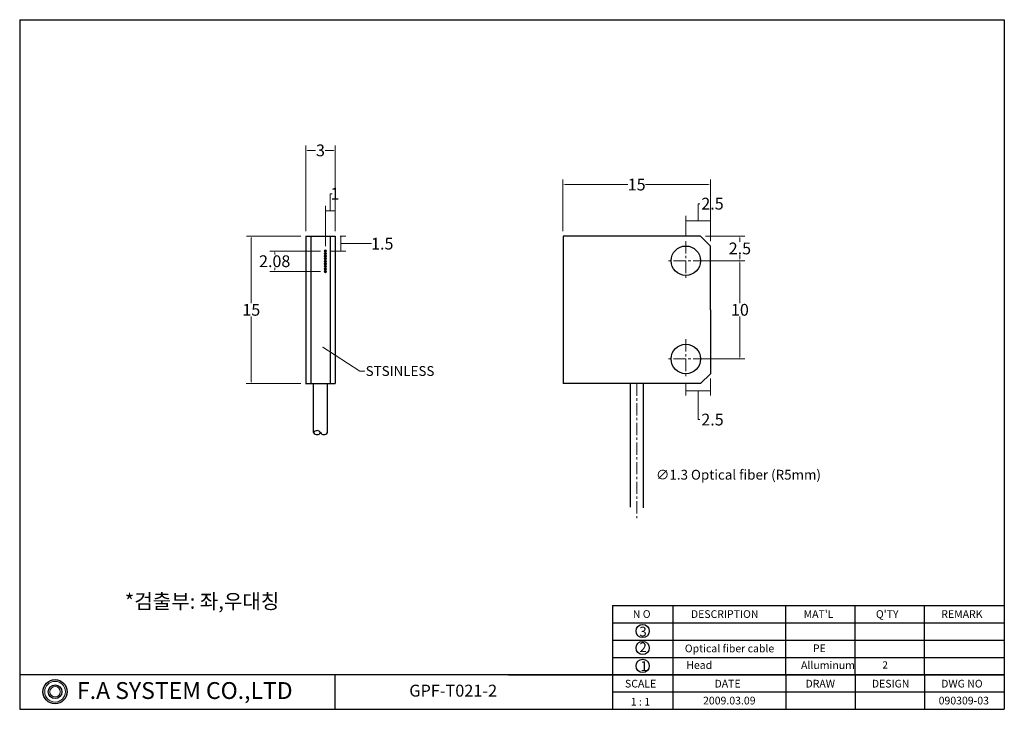
# Model space of a CAD drawing. Units: millimetres. Extents: x 43 to 143, y 44 to 114.
import ezdxf
from ezdxf import colors
from ezdxf.entities.mleader import LeaderData, LeaderLine
from ezdxf.math import Vec2, Vec3

# ---------------------------------------------------------------- set-up
doc = ezdxf.new("R2010")
doc.units = ezdxf.units.MM
doc.header["$MEASUREMENT"] = 0
doc.linetypes.add('CENTER', pattern=[2, 1.25, -0.25, 0.25, -0.25])
doc.layers.add('0 @ 1', color=7, linetype='Continuous')
doc.layers.add('1', color=7, linetype='Continuous')
doc.styles.get("Standard").update_dxf_attribs({"font": 'txt.shx', "bigfont": 'whgtxt.shx'})
doc.dimstyles.get("Standard").update_dxf_attribs({"dimscale": 0.5, "dimtxt": 0.68, "dimasz": 0.68, "dimexe": 0.5, "dimexo": 0.5, "dimgap": 0.09, "dimtad": 0, "dimtoh": 1, "dimdec": 1, "dimdsep": 46, "dimtxsty": 'Standard', "dimcen": 0.09, "dimadec": 0, "dimazin": 0, "dimtfac": 1, "dimtdec": 1, "dimtofl": 0, "dimtmove": 0, "dimatfit": 3, "dimfxl": 0, "dimtolj": 1, "dimtzin": 0, "dimlwe": 13, "dimarcsym": 0})

# ---------------------------------------------------------------- blocks, each defined once
blk = doc.blocks.new('*D93')
at = {"color": 4, "lineweight": 13, "transparency": 16777216}
for p, q in [((71.14, 92.01), (65.6, 92.01)), ((66.1, 91.83), (66.1, 85.2)), ((66.09, 77.19), (66.1, 83.82)), ((71.13, 77.01), (65.59, 77.01))]:
    blk.add_line(p, q, dxfattribs=at)
for points in [[(66.07, 91.83), (66.13, 91.83), (66.1, 92.01)], [(66.06, 77.19), (66.12, 77.19), (66.09, 77.01)]]:
    blk.add_solid(points, dxfattribs=at)
at = {"layer": 'Defpoints', "color": 0, "lineweight": 13, "transparency": 16777216}
for p in [(71.64, 92.01), (66.09, 77.01), (71.63, 77.01)]:
    blk.add_point(p, dxfattribs=at)
at = {"color": 3, "lineweight": 13, "transparency": 16777216, "insert": (66.1, 84.51), "char_height": 1.2, "attachment_point": 5}
blk.add_mtext('\\A1;15', dxfattribs=at)
blk = doc.blocks.new('*D94')
at = {"color": 4, "lineweight": 13, "transparency": 16777216}
for p, q in [((75.14, 92.01), (75.71, 92.01)), ((75.21, 92.01), (75.21, 90.5)), ((75.21, 91.25), (78.16, 91.25)), ((78.16, 91.25), (78.34, 91.25)), ((74.14, 90.5), (75.71, 90.5))]:
    blk.add_line(p, q, dxfattribs=at)
at = {"layer": 'Defpoints', "color": 0, "lineweight": 13, "transparency": 16777216}
for p in [(74.64, 92.01), (73.64, 90.5), (75.21, 90.5)]:
    blk.add_point(p, dxfattribs=at)
at = {"color": 3, "lineweight": 13, "transparency": 16777216, "insert": (79.43, 91.25), "char_height": 1.2, "attachment_point": 5}
blk.add_mtext('\\A1;1.5', dxfattribs=at)
blk = doc.blocks.new('*D96')
at = {"color": 4, "lineweight": 13, "transparency": 16777216}
for p, q in [((73.14, 90.5), (67.98, 90.5)), ((68.48, 90.32), (68.48, 90.15)), ((73.14, 88.42), (67.98, 88.42)), ((68.48, 88.6), (68.48, 88.77))]:
    blk.add_line(p, q, dxfattribs=at)
for points in [[(68.45, 90.32), (68.51, 90.32), (68.48, 90.5)], [(68.45, 88.6), (68.51, 88.6), (68.48, 88.42)]]:
    blk.add_solid(points, dxfattribs=at)
at = {"layer": 'Defpoints', "color": 0, "lineweight": 13, "transparency": 16777216}
for p in [(73.64, 90.5), (68.48, 88.42), (73.64, 88.42)]:
    blk.add_point(p, dxfattribs=at)
at = {"color": 3, "lineweight": 13, "transparency": 16777216, "insert": (68.48, 89.46), "char_height": 1.2, "attachment_point": 5}
blk.add_mtext('\\A1;2.08', dxfattribs=at)
blk = doc.blocks.new('*D97')
at = {"color": 4, "lineweight": 13, "transparency": 16777216}
for p, q in [((74.14, 94.6), (74.14, 96.34)), ((74.14, 96.34), (74.32, 96.34)), ((73.64, 91), (73.64, 95.1)), ((73.64, 94.6), (74.64, 94.6)), ((74.64, 92.51), (74.64, 95.1))]:
    blk.add_line(p, q, dxfattribs=at)
at = {"layer": 'Defpoints', "color": 0, "lineweight": 13, "transparency": 16777216}
for p in [(74.64, 94.6), (74.64, 92.01), (73.64, 90.5)]:
    blk.add_point(p, dxfattribs=at)
at = {"color": 3, "lineweight": 13, "transparency": 16777216, "insert": (74.61, 96.34), "char_height": 1.2, "attachment_point": 5}
blk.add_mtext('\\A1;1', dxfattribs=at)
blk = doc.blocks.new('*D98')
at = {"color": 4, "lineweight": 13, "transparency": 16777216}
for p, q in [((71.64, 92.51), (71.64, 101.25)), ((74.64, 92.51), (74.64, 101.25)), ((71.82, 100.75), (72.65, 100.75)), ((74.46, 100.75), (73.63, 100.75))]:
    blk.add_line(p, q, dxfattribs=at)
for points in [[(71.82, 100.78), (71.82, 100.72), (71.64, 100.75)], [(74.46, 100.78), (74.46, 100.72), (74.64, 100.75)]]:
    blk.add_solid(points, dxfattribs=at)
at = {"layer": 'Defpoints', "color": 0, "lineweight": 13, "transparency": 16777216}
for p in [(74.64, 100.75), (71.64, 92.01), (74.64, 92.01)]:
    blk.add_point(p, dxfattribs=at)
at = {"color": 3, "lineweight": 13, "transparency": 16777216, "insert": (73.14, 100.75), "char_height": 1.2, "attachment_point": 5}
blk.add_mtext('\\A1;3', dxfattribs=at)
blk = doc.blocks.new('*D99')
at = {"color": 4, "lineweight": 13, "transparency": 16777216}
for p, q in [((97.83, 92.51), (97.83, 97.77)), ((98.01, 97.27), (104.44, 97.27)), ((112.65, 97.27), (106.22, 97.27)), ((112.83, 92.51), (112.83, 97.77))]:
    blk.add_line(p, q, dxfattribs=at)
for points in [[(98.01, 97.3), (98.01, 97.24), (97.83, 97.27)], [(112.65, 97.3), (112.65, 97.24), (112.83, 97.27)]]:
    blk.add_solid(points, dxfattribs=at)
at = {"layer": 'Defpoints', "color": 0, "lineweight": 13, "transparency": 16777216}
for p in [(112.83, 97.27), (97.83, 92.01), (112.83, 92.01)]:
    blk.add_point(p, dxfattribs=at)
at = {"color": 3, "lineweight": 13, "transparency": 16777216, "insert": (105.33, 97.27), "char_height": 1.2, "attachment_point": 5}
blk.add_mtext('\\A1;15', dxfattribs=at)
blk = doc.blocks.new('*D100')
at = {"color": 4, "lineweight": 13, "transparency": 16777216}
for p, q in [((112.33, 92.01), (116.34, 92.01)), ((115.84, 91.83), (115.84, 91.45)), ((112.83, 89.51), (116.34, 89.51)), ((115.84, 89.69), (115.84, 90.07))]:
    blk.add_line(p, q, dxfattribs=at)
for points in [[(115.81, 91.83), (115.87, 91.83), (115.84, 92.01)], [(115.81, 89.69), (115.87, 89.69), (115.84, 89.51)]]:
    blk.add_solid(points, dxfattribs=at)
at = {"layer": 'Defpoints', "color": 0, "lineweight": 13, "transparency": 16777216}
for p in [(111.83, 92.01), (112.33, 89.51), (115.84, 89.51)]:
    blk.add_point(p, dxfattribs=at)
at = {"color": 3, "lineweight": 13, "transparency": 16777216, "insert": (115.84, 90.76), "char_height": 1.2, "attachment_point": 5}
blk.add_mtext('\\A1;2.5', dxfattribs=at)
blk = doc.blocks.new('*D101')
at = {"color": 4, "lineweight": 13, "transparency": 16777216}
for p, q in [((111.58, 93.58), (111.58, 95.32)), ((111.58, 95.32), (111.76, 95.32)), ((110.33, 92.01), (110.33, 94.08)), ((112.83, 93.58), (110.33, 93.58)), ((112.83, 91.51), (112.83, 94.08))]:
    blk.add_line(p, q, dxfattribs=at)
at = {"layer": 'Defpoints', "color": 0, "lineweight": 13, "transparency": 16777216}
for p in [(110.33, 93.58), (110.33, 91.51), (112.83, 91.01)]:
    blk.add_point(p, dxfattribs=at)
at = {"color": 3, "lineweight": 13, "transparency": 16777216, "insert": (113.05, 95.32), "char_height": 1.2, "attachment_point": 5}
blk.add_mtext('\\A1;2.5', dxfattribs=at)
blk = doc.blocks.new('*D102')
at = {"color": 4, "lineweight": 13, "transparency": 16777216}
for p, q in [((112.33, 89.51), (116.34, 89.51)), ((115.84, 89.33), (115.84, 85.2)), ((115.84, 79.69), (115.84, 83.82)), ((112.33, 79.51), (116.34, 79.51))]:
    blk.add_line(p, q, dxfattribs=at)
for points in [[(115.81, 89.33), (115.87, 89.33), (115.84, 89.51)], [(115.81, 79.69), (115.87, 79.69), (115.84, 79.51)]]:
    blk.add_solid(points, dxfattribs=at)
at = {"layer": 'Defpoints', "color": 0, "lineweight": 13, "transparency": 16777216}
for p in [(111.83, 89.51), (111.83, 79.51), (115.84, 79.51)]:
    blk.add_point(p, dxfattribs=at)
at = {"color": 3, "lineweight": 13, "transparency": 16777216, "insert": (115.84, 84.51), "char_height": 1.2, "attachment_point": 5}
blk.add_mtext('\\A1;10', dxfattribs=at)
blk = doc.blocks.new('*D103')
at = {"color": 4, "lineweight": 13, "transparency": 16777216}
for p, q in [((112.83, 77.51), (112.83, 75.77)), ((110.33, 77.01), (110.33, 75.77)), ((110.33, 76.27), (112.83, 76.27)), ((111.58, 76.27), (111.58, 73.33)), ((111.58, 73.33), (111.76, 73.33))]:
    blk.add_line(p, q, dxfattribs=at)
at = {"layer": 'Defpoints', "color": 0, "lineweight": 13, "transparency": 16777216}
for p in [(110.33, 77.51), (112.83, 78.01), (112.83, 76.27)]:
    blk.add_point(p, dxfattribs=at)
at = {"color": 3, "lineweight": 13, "transparency": 16777216, "insert": (113.05, 73.33), "char_height": 1.2, "attachment_point": 5}
blk.add_mtext('\\A1;2.5', dxfattribs=at)

msp = doc.modelspace()

# ---------------------------------------------------------------- hatches: boundary and pattern name
at = {"lineweight": 13}
h = msp.add_hatch(color=256, dxfattribs=at)
h.set_gradient(color1=(255, 0, 0), tint=1, name='SPHERICAL')
edge = h.paths.add_edge_path()
edge.add_arc((73.642, 90.497), 0.125, 0, 360)
h = msp.add_hatch(color=256, dxfattribs=at)
h.set_gradient(color1=(255, 0, 0), tint=1, name='SPHERICAL')
edge = h.paths.add_edge_path()
edge.add_arc((73.642, 90.237), 0.125, 0, 360)
h = msp.add_hatch(color=256, dxfattribs=at)
h.set_gradient(color1=(255, 0, 0), tint=1, name='SPHERICAL')
edge = h.paths.add_edge_path()
edge.add_arc((73.642, 89.977), 0.125, 0, 360)
h = msp.add_hatch(color=256, dxfattribs=at)
h.set_gradient(color1=(255, 0, 0), tint=1, name='SPHERICAL')
edge = h.paths.add_edge_path()
edge.add_arc((73.642, 89.717), 0.125, 0, 360)
h = msp.add_hatch(color=256, dxfattribs=at)
h.set_gradient(color1=(255, 0, 0), tint=1, name='SPHERICAL')
edge = h.paths.add_edge_path()
edge.add_arc((73.642, 89.457), 0.125, 0, 360)
h = msp.add_hatch(color=256, dxfattribs=at)
h.set_gradient(color1=(255, 0, 0), tint=1, name='SPHERICAL')
edge = h.paths.add_edge_path()
edge.add_arc((73.642, 89.197), 0.125, 0, 360)
h = msp.add_hatch(color=256, dxfattribs=at)
h.set_gradient(color1=(255, 0, 0), tint=1, name='SPHERICAL')
edge = h.paths.add_edge_path()
edge.add_arc((73.642, 88.937), 0.125, 0, 360)
h = msp.add_hatch(color=256, dxfattribs=at)
h.set_gradient(color1=(255, 0, 0), tint=1, name='SPHERICAL')
edge = h.paths.add_edge_path()
edge.add_arc((73.642, 88.677), 0.125, 0, 360)
h = msp.add_hatch(color=256, dxfattribs=at)
h.set_gradient(color1=(255, 0, 0), tint=1, name='SPHERICAL')
edge = h.paths.add_edge_path()
edge.add_arc((73.642, 88.417), 0.125, 0, 360)
h = msp.add_hatch(color=256, dxfattribs=at)
h.set_gradient(color1=(0, 0, 255), color2=(51, 51, 255), one_color=1, tint=0.6, name='INVCYLINDER')
edge = h.paths.add_edge_path()
edge.add_arc((46.121, 45.613), 1.234, 0, 360)
edge = h.paths.add_edge_path(flags=17)
edge.add_arc((46.121, 45.613), 1.048, 0, 360)
h = msp.add_hatch(color=256, dxfattribs=at)
h.set_gradient(color1=(255, 0, 0), color2=(255, 51, 51), one_color=1, tint=0.6, name='INVCYLINDER')
edge = h.paths.add_edge_path()
edge.add_arc((46.121, 45.613), 0.695, 0, 360)
edge = h.paths.add_edge_path(flags=17)
edge.add_arc((46.121, 45.613), 0.525, 0, 360)

# ---------------------------------------------------------------- linework, layer by layer
for p, q in [((42.519, 114.06), (142.758, 114.06)), ((42.519, 114.06), (42.519, 43.822)), ((142.758, 114.06), (142.758, 43.822)), ((102.854, 50.881), (142.758, 50.881)), ((120.501, 47.35), (120.501, 50.881)), ((134.62, 47.35), (134.62, 50.881)), ((102.854, 49.116), (134.62, 49.116)), ((42.519, 47.351), (42.519, 43.822)), ((74.617, 47.35), (74.617, 43.822)), ((102.854, 47.35), (102.854, 43.822)), ((120.501, 47.35), (120.501, 47.351)), ((120.501, 47.35), (120.501, 43.822)), ((127.561, 47.35), (127.561, 43.822)), ((134.62, 47.35), (134.62, 43.822)), ((102.854, 45.587), (142.758, 45.587)), ((42.519, 43.822), (142.758, 43.822))]:
    msp.add_line(p, q)
at = {"lineweight": -3}
for p, q in [((71.642, 92.007), (71.642, 77.008)), ((71.642, 92.007), (74.642, 92.007)), ((72.142, 92.007), (72.142, 77.008)), ((74.142, 92.007), (74.142, 77.008)), ((74.642, 92.007), (74.642, 77.008)), ((111.832, 92.007), (112.832, 91.007)), ((112.832, 84.507), (112.832, 78.007)), ((112.832, 78.007), (111.832, 77.007)), ((71.631, 77.008), (74.631, 77.008)), ((72.442, 72.007), (72.442, 77.008)), ((73.842, 72.007), (73.842, 77.008)), ((74.631, 77.008), (74.642, 77.008)), ((105.982, 77.008), (104.682, 77.008)), ((104.682, 77.007), (104.682, 64.406)), ((105.982, 77.007), (105.982, 64.353)), ((102.854, 54.41), (142.758, 54.41)), ((102.854, 54.41), (102.854, 52.646)), ((109.015, 54.41), (109.015, 43.822)), ((120.501, 50.881), (120.501, 54.41)), ((127.561, 47.35), (127.561, 54.41)), ((134.62, 50.881), (134.62, 54.41)), ((102.854, 52.646), (142.758, 52.646)), ((102.854, 52.646), (102.854, 47.35)), ((134.62, 49.116), (142.758, 49.116)), ((142.758, 47.35), (42.519, 47.35)), ((92.265, 47.35), (142.758, 47.35))]:
    msp.add_line(p, q, dxfattribs=at)
at = {"color": 1, "linetype": 'CENTER', "lineweight": 13}
msp.add_line((105.332, 77.007), (105.332, 63.287), dxfattribs=at)
at = {"lineweight": 13}
for centre, radius in [((73.642, 90.497), 0.125), ((73.642, 90.237), 0.125), ((73.642, 89.977), 0.125), ((73.642, 89.717), 0.125), ((73.642, 89.457), 0.125), ((73.642, 89.197), 0.125), ((73.642, 88.937), 0.125), ((73.642, 88.677), 0.125), ((73.642, 88.417), 0.125), ((46.121, 45.613), 1.048), ((46.121, 45.613), 0.525)]:
    msp.add_circle(centre, radius, dxfattribs=at)
at = {"lineweight": -3}
for centre, radius in [((105.942, 51.795), 0.674), ((105.942, 50.071), 0.674), ((105.942, 48.239), 0.674), ((46.121, 45.613), 1.234), ((46.121, 45.613), 0.695)]:
    msp.add_circle(centre, radius, dxfattribs=at)
for centre, start, end in [((72.792, 71.801), 30.51024, 149.48976), ((72.792, 72.213), 210.51024, 329.48976), ((73.492, 72.213), 210.51024, 329.48976)]:
    msp.add_arc(centre, 0.406, start, end, dxfattribs=at)
at = {"layer": '1', "color": 7}
for p, q in [((111.832, 92.007), (97.832, 92.007)), ((97.832, 92.007), (97.832, 77.007)), ((112.832, 84.507), (112.832, 91.007)), ((111.832, 77.007), (97.832, 77.007))]:
    msp.add_line(p, q, dxfattribs=at)
at = {"layer": '1', "color": 1, "linetype": 'CENTER', "lineweight": 13}
for p, q in [((110.332, 91.507), (110.332, 87.507)), ((112.332, 89.507), (108.332, 89.507)), ((110.332, 81.507), (110.332, 77.507)), ((112.332, 79.507), (108.332, 79.507))]:
    msp.add_line(p, q, dxfattribs=at)
at = {"layer": '1'}
for centre in [(110.332, 89.507), (110.332, 79.507)]:
    msp.add_circle(centre, 1.5, dxfattribs=at)

# ---------------------------------------------------------------- texts
at = {"lineweight": 13, "insert": (107.297, 67.714), "char_height": 1, "attachment_point": 4}
msp.add_mtext('∅{\\fGulim|b0|i0|c129|p50;1.3 Optical fiber (R5mm)}', dxfattribs=at)
at = {"lineweight": -3, "attachment_point": 1}
for s, insert, char_height, width in [('\\pi-4.5,l7.5,t7.5;{\\fGulim|b0|i0|c129|p50;*검출부: 좌,우대칭}', (48.722, 55.568), 1.5, 34.09842), ('{\\fGulim|b0|i0|c0|p50;N O}', (104.939, 53.914), 0.7842, 36.37752), ('{\\fGulim|b0|i0|c0|p50;DESCRIPTION}', (110.851, 53.914), 0.7842, 36.37752), ("{\\fGulim|b0|i0|c0|p50;MAT'L}", (122.325, 53.914), 0.7842, 36.37752), ("{\\fGulim|b0|i0|c0|p50;Q'TY}", (129.686, 53.914), 0.7842, 36.37752), ('{\\fGulim|b0|i0|c0|p50;REMARK}', (136.342, 53.914), 0.7842, 36.37752), ('{\\fGulim|b0|i0|c129|p50;3}', (105.604, 52.234), 0.98405, 45.64789), ('{\\fGulim|b0|i0|c129|p50;2}', (105.616, 50.627), 0.98405, 45.64789), ('{\\fGulim|b0|i0|c129|p50;Optical fiber cable}', (110.23, 50.416), 0.7842, 36.37752), ('{\\fGulim|b0|i0|c129|p50; PE}', (123.032, 50.429), 0.7842, 34.09842), ('{\\fGulim|b0|i0|c129|p50;1}', (105.711, 48.724), 0.98405, 45.64789), ('{\\fGulim|b0|i0|c129|p50;Head}', (110.379, 48.726), 0.7842, 36.37752), ('{\\fGulim|b0|i0|c129|p50;Alluminum}', (122.062, 48.71), 0.7842, 34.09842), ('{\\fGulim|b0|i0|c129|p50;     2}', (129.229, 48.71), 0.73507, 34.09842), ('{\\fTimes New Roman|b0|i0|c0|p18;F.A SYSTEM CO.,LTD}', (48.356, 46.592), 1.71584, 85.56551), ('{\\fGulim|b0|i0|c0|p50;SCALE}', (104.141, 46.828), 0.7842, 36.37752), ('{\\fGulim|b0|i0|c0|p50;DATE}', (113.258, 46.828), 0.7842, 36.37752), ('{\\fGulim|b0|i0|c0|p50;DRAW}', (122.516, 46.828), 0.7842, 36.37752), ('{\\fGulim|b0|i0|c0|p50;DESIGN}', (129.273, 46.828), 0.7842, 36.37752), ('{\\fGulim|b0|i0|c0|p50;DWG NO}', (136.33, 46.828), 0.7842, 36.37752), ('{\\fGulim|b0|i0|c0|p50;20\\fGulim|b0|i0|c129|p50;09.03.09}', (112.087, 45.102), 0.7842, 36.37752), ('{\\fGulim|b0|i0|c129|p50;090309-03}', (136.074, 45.102), 0.7842, 36.37752), ('1 : 1', (104.732, 44.982), 0.7842, 36.37752)]:
    msp.add_mtext(s, dxfattribs=dict(at, insert=insert, char_height=char_height, width=width))
at = {"lineweight": 13, "insert": (79.209, 46.33), "char_height": 1.21649, "width": 21.86633, "attachment_point": 1}
msp.add_mtext('{\\fGulim|b0|i0|c129|p50;        GPF-T021-2}', dxfattribs=at)

# ---------------------------------------------------------------- dimensions: what is measured, and where the dimension line sits
at = {"lineweight": 13}
for base, p1, p2, picture, middle in [((74.642, 100.749), (71.642, 92.007), (74.642, 92.007), '*D98', (73.142, 100.749)), ((112.832, 97.266), (97.832, 92.007), (112.832, 92.007), '*D99', (105.332, 97.266)), ((74.642, 94.596), (73.642, 90.497), (74.642, 92.007), '*D97', (74.412, 96.341)), ((110.332, 93.577), (112.832, 91.007), (110.332, 91.507), '*D101', (111.852, 95.322)), ((112.832, 76.271), (110.332, 77.507), (112.832, 78.007), '*D103', (111.852, 73.326))]:
    dim = msp.add_linear_dim(base=base, p1=p1, p2=p2, dimstyle='Standard', override={"dimscale": 1, "dimtxt": 1.2, "dimasz": 0.18, "dimtih": 1, "dimclrd": 4, "dimclre": 4, "dimclrt": 3, "dimazin": 2, "dimtmove": 1, "dimatfit": 0, "dimlwd": 13}, dxfattribs=at)
    dim.commit()
    dim.dimension.update_dxf_attribs({"geometry": picture, "text_midpoint": middle})
dim = msp.add_aligned_dim(p1=(71.642, 92.007), p2=(71.631, 77.008), distance=-5.541, dimstyle='Standard', override={"dimscale": 1, "dimtxt": 1.2, "dimasz": 0.18, "dimtih": 1, "dimclrd": 4, "dimclre": 4, "dimclrt": 3, "dimazin": 2, "dimtmove": 1, "dimatfit": 0, "dimlwd": 13}, dxfattribs=at)
dim.commit()
dim.dimension.update_dxf_attribs({"geometry": '*D93', "text_midpoint": (66.096, 84.512)})
for base, p1, p2, override, picture, middle in [((75.21, 90.497), (74.642, 92.007), (73.642, 90.497), {"dimscale": 1, "dimtxt": 1.2, "dimasz": 0.18, "dimtih": 1, "dimclrd": 4, "dimclre": 4, "dimclrt": 3, "dimazin": 2, "dimtmove": 1, "dimatfit": 0, "dimlwd": 13}, '*D94', (78.425, 91.252)), ((115.84, 89.507), (111.832, 92.007), (112.332, 89.507), {"dimscale": 1, "dimtxt": 1.2, "dimasz": 0.18, "dimtih": 1, "dimclrd": 4, "dimclre": 4, "dimclrt": 3, "dimazin": 2, "dimtmove": 1, "dimatfit": 0, "dimlwd": 13}, '*D100', (115.84, 90.757)), ((68.48, 88.417), (73.642, 90.497), (73.642, 88.417), {"dimscale": 1, "dimtxt": 1.2, "dimasz": 0.18, "dimtih": 1, "dimdec": 2, "dimclrd": 4, "dimclre": 4, "dimclrt": 3, "dimazin": 2, "dimtmove": 1, "dimatfit": 0, "dimlwd": 13}, '*D96', (68.48, 89.457)), ((115.84, 79.507), (111.832, 89.507), (111.832, 79.507), {"dimscale": 1, "dimtxt": 1.2, "dimasz": 0.18, "dimtih": 1, "dimclrd": 4, "dimclre": 4, "dimclrt": 3, "dimazin": 2, "dimtmove": 1, "dimatfit": 0, "dimlwd": 13}, '*D102', (115.84, 84.507))]:
    dim = msp.add_linear_dim(base=base, p1=p1, p2=p2, angle=90, dimstyle='Standard', override=override, dxfattribs=at)
    dim.commit()
    dim.dimension.update_dxf_attribs({"geometry": picture, "text_midpoint": middle})

# ---------------------------------------------------------------- leaders
at = {"layer": '0 @ 1', "lineweight": 13}
ml = msp.add_multileader_mtext('Standard', dxfattribs=at)
ml.set_content('STSINLESS', color=3)
ml.set_leader_properties(color=4, linetype='ByLayer', lineweight=13)
ml.build(insert=Vec2(0, 0))
ml.multileader.update_dxf_attribs({"text_right_attachment_type": 6, "dogleg_length": 0.5, "arrow_head_size": 0.1})
ctx = ml.context
ctx.base_point, ctx.char_height, ctx.arrow_head_size, ctx.landing_gap_size, ctx.plane_origin = Vec3(77.648, 78.278), 1, 0.1, 0.09, Vec3(77.738, 75.89)
ctx.right_attachment = 6
notes = []
notes.append((ctx, [(0, (1, 1, 0), (77.148, 78.278), (1, 0), 0.5, [(0, [(73.279, 80.76)], 0, [])])]))
ctx.mtext.insert, ctx.mtext.width, ctx.mtext.defined_height, ctx.mtext.flow_direction = Vec3(77.738, 78.778), 2.2793, 2.478, 5
for ctx, leaders in notes:
    for number, flags, end, landing, length, lines in leaders:
        leader = LeaderData()
        leader.index, (leader.has_last_leader_line, leader.has_dogleg_vector, leader.attachment_direction) = number, flags
        leader.last_leader_point, leader.dogleg_vector, leader.dogleg_length = Vec3(end), Vec3(landing), length
        for number, points, colour, breaks in lines:
            line = LeaderLine()
            line.index, line.vertices, line.color, line.breaks = number, Vec3.list(points), colors.encode_raw_color(colour), breaks
            leader.lines.append(line)
        ctx.leaders.append(leader)

doc.saveas('drawing.dxf')
